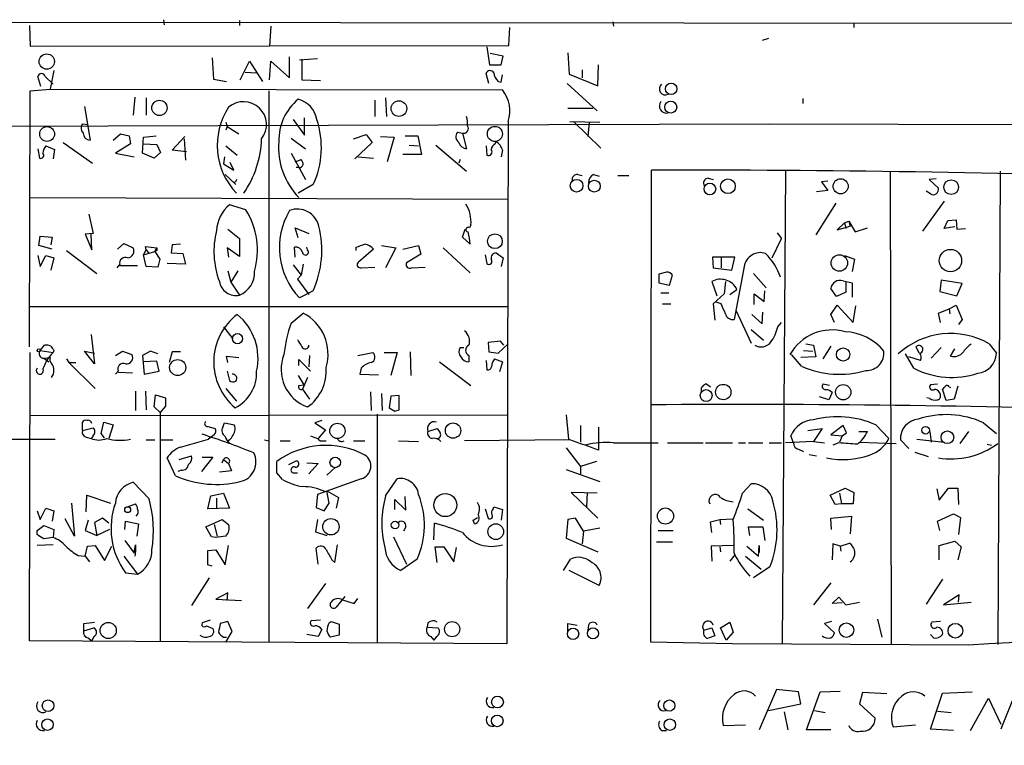
# Model space of a CAD drawing. Extents: x -114095 to 114516, y -227370 to 1263.
# Drawn here: x 122 to 238, y 1168 to 1254 of the extents above; entities that cross this region are included whole.
import ezdxf

# ---------------------------------------------------------------- set-up
doc = ezdxf.new("R2010")
doc.units = 0
doc.header["$MEASUREMENT"] = 0
doc.layers.add('MAIN', color=5, linetype='CONTINUOUS')

msp = doc.modelspace()

# ---------------------------------------------------------------- linework, layer by layer
at = {"layer": 'MAIN'}
for p, q in [((138.8533, 1253.8458), (138.938, 1253.2531)), ((147.828, 1253.7611), (147.828, 1253.1685)), ((70.9507, 1253.5918), (255.778, 1253.4225)), ((123.0207, 1253.1685), (123.1053, 1250.7131)), ((151.5533, 1253.0838), (151.384, 1250.7131)), ((179.6627, 1250.7978), (179.7473, 1252.9145)), ((191.9393, 1253.5918), (192.024, 1253.0838)), ((220.3873, 1253.4225), (220.3873, 1252.9145)), ((210.312, 1251.6445), (209.55, 1251.3905)), ((123.1053, 1250.7131), (179.6627, 1250.7978)), ((177.038, 1250.6285), (177.3767, 1248.5118)), ((144.6107, 1249.3585), (144.78, 1246.8185)), ((153.7547, 1246.9878), (153.7547, 1249.4431)), ((154.94, 1249.1045), (157.0567, 1249.2738)), ((155.194, 1249.1891), (155.194, 1246.7338)), ((178.9853, 1249.5278), (177.4613, 1249.8665)), ((178.7313, 1248.5118), (178.9853, 1249.5278)), ((186.6053, 1249.9511), (186.7747, 1247.4111)), ((125.8993, 1247.8345), (125.476, 1245.6331)), ((147.9127, 1246.7338), (149.0133, 1248.9351)), ((149.0133, 1248.9351), (150.5373, 1246.5645)), ((151.384, 1246.7338), (151.5533, 1248.9351)), ((151.5533, 1248.9351), (153.7547, 1246.9878)), ((177.3767, 1248.5118), (178.7313, 1248.5118)), ((188.2987, 1247.9191), (188.2987, 1246.9878)), ((190.1613, 1246.0565), (190.246, 1248.5118)), ((124.3753, 1245.9718), (124.0367, 1247.1571)), ((124.8833, 1247.1571), (125.8147, 1246.2258)), ((144.78, 1246.8185), (146.304, 1246.5645)), ((148.5053, 1247.6651), (149.86, 1247.5805)), ((155.194, 1246.7338), (157.3953, 1246.6491)), ((177.292, 1246.3105), (176.9533, 1247.4958)), ((178.7313, 1246.4798), (178.9007, 1247.3265)), ((186.7747, 1247.4111), (190.1613, 1246.0565)), ((123.0207, 1215.2378), (123.1053, 1245.4638)), ((123.1053, 1245.4638), (125.476, 1245.6331)), ((125.476, 1245.6331), (178.9007, 1245.5485)), ((151.2993, 1245.4638), (151.2993, 1180.3551)), ((178.3927, 1246.5645), (178.7313, 1246.4798)), ((186.5207, 1246.3105), (190.0767, 1243.0931)), ((135.4667, 1244.7018), (135.2973, 1242.5851)), ((136.8213, 1244.6171), (136.8213, 1242.5851)), ((163.83, 1244.3631), (163.83, 1242.4158)), ((165.1, 1244.6171), (165.1847, 1242.4158)), ((214.376, 1244.5325), (214.376, 1243.9398)), ((129.54, 1243.6011), (130.2173, 1239.6218)), ((189.5687, 1243.3471), (186.6053, 1243.3471)), ((154.178, 1242.0771), (155.5327, 1240.2145)), ((155.5327, 1240.2145), (155.5327, 1242.2465)), ((129.286, 1241.5691), (129.9633, 1241.4845)), ((146.2193, 1241.7385), (146.3887, 1241.2305)), ((146.3887, 1241.2305), (146.2193, 1240.8071)), ((146.3887, 1241.2305), (147.7433, 1240.3838)), ((179.578, 1241.8231), (179.4087, 1180.1858)), ((186.8593, 1241.8231), (190.4153, 1241.7385)), ((187.2827, 1241.8231), (190.5, 1238.6905)), ((189.1453, 1241.7385), (188.976, 1240.0451)), ((132.9267, 1239.6218), (133.7733, 1240.3838)), ((133.7733, 1240.3838), (134.7893, 1240.1298)), ((134.7893, 1240.1298), (134.9587, 1239.1985)), ((136.398, 1238.0978), (136.4827, 1239.9605)), ((136.4827, 1239.9605), (138.0067, 1240.1298)), ((139.8693, 1238.4365), (141.3933, 1240.0451)), ((141.3087, 1239.7911), (141.478, 1237.2511)), ((153.924, 1239.8758), (155.6173, 1238.6058)), ((161.29, 1239.7911), (162.814, 1240.2991)), ((162.814, 1240.2991), (163.4913, 1239.3678)), ((164.5073, 1240.0451), (166.116, 1239.9605)), ((166.116, 1239.9605), (165.2693, 1237.0818)), ((167.386, 1240.1298), (168.91, 1240.1298)), ((168.91, 1240.1298), (169.3333, 1237.9285)), ((173.5667, 1240.5531), (174.1593, 1240.4685)), ((174.1593, 1240.4685), (174.6673, 1238.6058)), ((124.0367, 1238.6058), (124.206, 1237.5051)), ((124.968, 1238.9445), (125.984, 1238.5211)), ((125.984, 1238.5211), (125.8147, 1237.4205)), ((127, 1239.3678), (130.4713, 1236.9125)), ((134.9587, 1239.1985), (133.1807, 1238.0978)), ((136.4827, 1239.1985), (138.0913, 1239.1138)), ((138.0913, 1239.1138), (138.5147, 1238.1825)), ((146.2193, 1238.9445), (147.574, 1237.8438)), ((163.4913, 1239.3678), (161.4593, 1237.4205)), ((167.894, 1239.0291), (168.9947, 1238.9445)), ((171.0267, 1239.0291), (174.6673, 1235.9811)), ((176.9533, 1238.9445), (177.038, 1237.8438)), ((178.054, 1239.1985), (178.1387, 1239.4525)), ((133.1807, 1238.0978), (135.382, 1237.6745)), ((137.7527, 1237.5051), (136.398, 1238.0978)), ((138.5147, 1238.1825), (137.7527, 1237.5051)), ((141.5627, 1238.2671), (139.8693, 1238.4365)), ((146.05, 1237.6745), (145.9653, 1236.8278)), ((153.924, 1238.0978), (155.6173, 1234.9651)), ((154.432, 1237.0818), (155.1093, 1237.3358)), ((161.798, 1237.6745), (163.6607, 1237.5051)), ((169.3333, 1237.9285), (167.132, 1237.9285)), ((173.9053, 1237.3358), (173.736, 1236.9125)), ((178.9007, 1238.4365), (178.7313, 1237.6745)), ((145.9653, 1236.8278), (147.1507, 1236.0658)), ((147.1507, 1236.0658), (146.7273, 1236.9971)), ((154.8553, 1236.4045), (154.5167, 1236.4045)), ((146.1347, 1235.5578), (147.4047, 1234.3725)), ((187.7907, 1235.5578), (188.2987, 1235.4731)), ((189.6533, 1235.5578), (190.3307, 1235.3885)), ((192.532, 1235.4731), (193.802, 1235.4731)), ((196.4267, 1180.3551), (196.5113, 1236.0658)), ((203.2, 1235.1345), (203.7927, 1234.9651)), ((212.344, 1235.9811), (211.9207, 1180.1858)), ((224.7053, 1235.9811), (224.79, 1180.1858)), ((230.124, 1235.0498), (229.2773, 1234.9651)), ((237.6593, 1235.9811), (237.4053, 1180.1011)), ((147.32, 1234.6265), (147.066, 1234.7111)), ((156.5487, 1234.3725), (154.7707, 1233.3565)), ((217.3393, 1234.7958), (216.5773, 1234.7111)), ((216.5773, 1234.7111), (217.3393, 1233.6951)), ((229.2773, 1234.9651), (230.378, 1233.9491)), ((123.1053, 1232.8485), (179.578, 1232.6791)), ((217.3393, 1233.6951), (215.9847, 1233.5258)), ((229.4467, 1233.2718), (228.9387, 1233.6105)), ((148.59, 1231.4091), (146.6427, 1232.0018)), ((218.2707, 1232.1711), (215.9, 1228.4458)), ((231.0553, 1232.4251), (228.5153, 1228.8691)), ((130.048, 1230.9011), (130.556, 1228.6151)), ((154.7707, 1228.1071), (154.432, 1229.2925)), ((154.432, 1229.2925), (156.0407, 1228.6151)), ((175.1753, 1229.6311), (175.006, 1229.2925)), ((219.2867, 1229.8851), (218.44, 1229.0385)), ((218.44, 1229.0385), (219.964, 1229.4618)), ((219.2867, 1229.8851), (219.7947, 1230.0545)), ((219.2867, 1229.8851), (219.456, 1229.2078)), ((219.7947, 1230.0545), (219.964, 1229.4618)), ((219.7947, 1230.0545), (220.5567, 1228.7845)), ((220.5567, 1228.7845), (221.996, 1229.2925)), ((231.0553, 1229.2078), (231.4787, 1230.1391)), ((232.3253, 1229.3771), (231.0553, 1229.2078)), ((231.4787, 1230.1391), (232.4947, 1230.2238)), ((232.4947, 1230.2238), (232.5793, 1229.1231)), ((232.5793, 1229.1231), (233.5953, 1229.2078)), ((124.1213, 1227.1758), (124.2907, 1228.2765)), ((124.2907, 1228.2765), (125.73, 1228.1918)), ((125.73, 1228.1918), (125.5607, 1227.2605)), ((130.556, 1228.6151), (129.6247, 1228.5305)), ((129.6247, 1228.5305), (130.3867, 1226.6678)), ((130.3867, 1226.6678), (130.302, 1228.5305)), ((146.4733, 1229.1231), (147.828, 1228.0225)), ((147.828, 1228.0225), (147.828, 1225.9058)), ((174.1593, 1228.1918), (174.498, 1229.1231)), ((175.0907, 1227.3451), (174.1593, 1228.1918)), ((210.7353, 1225.7365), (211.836, 1228.0225)), ((211.328, 1228.6998), (211.836, 1228.0225)), ((125.73, 1226.7525), (124.1213, 1227.1758)), ((133.4347, 1226.7525), (134.1967, 1227.4298)), ((134.1967, 1227.4298), (135.2973, 1226.9218)), ((136.8213, 1226.6678), (136.7367, 1227.0911)), ((136.7367, 1227.0911), (138.0913, 1226.9218)), ((137.8373, 1226.4985), (138.0913, 1226.9218)), ((139.8693, 1227.2605), (139.7847, 1226.3291)), ((140.8853, 1227.3451), (139.8693, 1227.2605)), ((147.828, 1225.9058), (146.3887, 1226.9218)), ((146.3887, 1226.9218), (146.558, 1225.8211)), ((154.432, 1225.8211), (154.3473, 1227.0065)), ((155.8713, 1226.6678), (155.7867, 1227.0065)), ((161.6287, 1226.5831), (161.6287, 1227.0065)), ((164.592, 1227.1758), (166.2853, 1226.9218)), ((166.2853, 1226.9218), (165.1, 1224.5511)), ((167.132, 1226.7525), (168.9947, 1227.1758)), ((168.9947, 1227.1758), (169.2487, 1226.1598)), ((171.8733, 1226.9218), (175.0907, 1223.9585)), ((124.0367, 1225.9905), (124.2907, 1224.7205)), ((124.2907, 1224.7205), (124.968, 1225.9905)), ((124.968, 1225.9905), (125.8993, 1225.7365)), ((125.8993, 1225.7365), (125.5607, 1224.2971)), ((127.4233, 1226.5831), (130.9793, 1223.8738)), ((136.4827, 1226.0751), (136.8213, 1226.6678)), ((136.4827, 1226.0751), (137.8373, 1226.4985)), ((136.8213, 1224.7205), (136.4827, 1226.0751)), ((136.8213, 1226.6678), (137.0753, 1226.3291)), ((138.0913, 1226.5831), (137.8373, 1226.4985)), ((137.8373, 1226.4985), (138.43, 1225.5671)), ((139.7847, 1226.3291), (141.1393, 1226.2445)), ((141.1393, 1226.2445), (141.478, 1224.9745)), ((163.6607, 1226.7525), (161.8827, 1225.2285)), ((169.2487, 1226.1598), (167.5553, 1225.1438)), ((176.8687, 1226.0751), (177.038, 1225.0591)), ((178.1387, 1226.3291), (178.9853, 1225.7365)), ((178.9853, 1225.7365), (178.7313, 1224.7205)), ((204.724, 1225.8211), (203.708, 1225.8211)), ((203.708, 1225.8211), (203.7927, 1224.5511)), ((204.724, 1225.8211), (204.724, 1224.5511)), ((206.3327, 1225.8211), (204.724, 1225.8211)), ((205.994, 1224.2971), (206.3327, 1225.8211)), ((219.2867, 1225.9905), (220.472, 1225.5671)), ((133.6887, 1224.9745), (133.35, 1224.5511)), ((135.8053, 1224.8051), (133.6887, 1224.8051)), ((138.176, 1224.6358), (136.8213, 1224.7205)), ((138.43, 1225.5671), (138.176, 1224.6358)), ((141.478, 1224.9745), (139.2767, 1225.0591)), ((154.178, 1224.8898), (155.1093, 1223.7045)), ((155.3633, 1224.9745), (155.1093, 1223.7045)), ((162.2213, 1224.5511), (163.83, 1224.6358)), ((168.148, 1224.5511), (169.7567, 1224.6358)), ((203.7927, 1224.5511), (205.994, 1224.2971)), ((207.4333, 1224.7205), (206.248, 1218.4551)), ((220.472, 1225.5671), (220.218, 1224.1278)), ((146.4733, 1224.2125), (146.812, 1222.8578)), ((147.6587, 1224.2125), (146.812, 1222.8578)), ((155.1093, 1223.7045), (154.686, 1223.1965)), ((198.2893, 1224.0431), (197.358, 1223.7891)), ((197.358, 1223.7891), (197.358, 1222.7731)), ((198.628, 1222.5191), (198.9667, 1223.7045)), ((208.534, 1223.8738), (210.058, 1222.1805)), ((146.812, 1222.8578), (147.828, 1221.3338)), ((154.686, 1223.1965), (156.0407, 1221.4185)), ((197.358, 1222.7731), (198.628, 1222.5191)), ((203.6233, 1222.9425), (204.216, 1221.2491)), ((205.232, 1222.9425), (205.0627, 1221.5031)), ((219.1173, 1223.0271), (220.218, 1222.7731)), ((219.456, 1222.9425), (219.456, 1221.6725)), ((220.218, 1222.7731), (220.218, 1221.0798)), ((230.7167, 1223.1118), (230.5473, 1221.7571)), ((233.172, 1222.6885), (230.7167, 1223.1118)), ((232.5793, 1221.2491), (233.172, 1222.6885)), ((156.5487, 1221.8418), (154.94, 1220.9951)), ((197.612, 1221.5878), (198.5433, 1221.5878)), ((205.0627, 1221.5031), (203.7927, 1220.3178)), ((205.74, 1221.4185), (206.5867, 1222.0111)), ((208.6187, 1220.2331), (208.6187, 1221.5031)), ((208.6187, 1221.5031), (209.804, 1220.5718)), ((209.804, 1220.5718), (209.8887, 1221.8418)), ((218.3553, 1221.1645), (217.678, 1222.0958)), ((219.456, 1221.6725), (218.3553, 1221.1645)), ((230.5473, 1221.7571), (232.5793, 1221.2491)), ((123.1053, 1219.9791), (179.578, 1219.9791)), ((197.7813, 1220.3178), (198.7973, 1220.3178)), ((203.7927, 1220.3178), (203.962, 1218.3705)), ((204.724, 1220.3178), (204.1313, 1220.4871)), ((217.678, 1219.0478), (218.44, 1220.1485)), ((218.44, 1220.1485), (220.3027, 1218.1165)), ((220.3027, 1218.1165), (220.6413, 1220.0638)), ((231.648, 1219.7251), (232.4947, 1220.1485)), ((232.4947, 1220.1485), (233.172, 1218.4551)), ((153.924, 1218.0318), (155.3633, 1219.2171)), ((206.502, 1219.4711), (208.28, 1215.6611)), ((208.3647, 1219.0478), (209.55, 1217.9471)), ((209.55, 1217.9471), (209.6347, 1219.3018)), ((218.1013, 1218.1165), (217.678, 1219.0478)), ((230.378, 1219.2171), (231.648, 1219.7251)), ((230.632, 1218.1165), (230.378, 1219.2171)), ((231.648, 1219.7251), (231.7327, 1219.1325)), ((145.9653, 1217.6085), (147.066, 1216.1691)), ((211.4127, 1217.6085), (211.836, 1218.1165)), ((233.172, 1218.4551), (232.7487, 1217.8625)), ((130.302, 1216.6771), (130.7253, 1213.2058)), ((208.28, 1217.2698), (209.7193, 1215.9998)), ((124.2907, 1214.8145), (124.7987, 1215.4071)), ((178.6467, 1215.9151), (177.2073, 1215.7458)), ((177.2073, 1215.7458), (177.292, 1214.6451)), ((178.3927, 1214.4758), (179.578, 1215.5765)), ((179.07, 1215.4071), (178.6467, 1215.9151)), ((214.7147, 1215.5765), (215.646, 1215.4071)), ((215.646, 1215.4071), (215.9, 1214.0525)), ((217.678, 1215.3225), (216.7467, 1213.7985)), ((228.092, 1214.4758), (227.7533, 1215.2378)), ((236.3893, 1215.5765), (237.236, 1214.4758)), ((123.0207, 1180.5245), (123.1053, 1214.5605)), ((124.2907, 1214.8145), (125.8147, 1214.5605)), ((125.8993, 1214.8145), (125.8147, 1214.5605)), ((130.7253, 1213.2058), (129.54, 1214.7298)), ((129.54, 1214.7298), (130.7253, 1214.4758)), ((133.1807, 1214.2218), (134.0273, 1214.7298)), ((134.0273, 1214.7298), (135.128, 1214.3065)), ((137.3293, 1214.7298), (136.398, 1214.2218)), ((136.398, 1214.2218), (136.5673, 1212.0205)), ((138.176, 1214.3911), (137.3293, 1214.7298)), ((139.8693, 1214.6451), (139.5307, 1213.3751)), ((140.8853, 1214.6451), (139.8693, 1214.6451)), ((146.4733, 1213.3751), (146.304, 1214.1371)), ((146.304, 1214.1371), (147.7433, 1213.9678)), ((156.1253, 1214.2218), (156.0407, 1212.8671)), ((161.798, 1214.2218), (163.576, 1214.5605)), ((164.9307, 1214.5605), (166.4547, 1214.5605)), ((166.4547, 1214.5605), (165.6927, 1211.8511)), ((167.9787, 1214.6451), (168.0633, 1211.8511)), ((173.9053, 1215.1531), (174.3287, 1215.1531)), ((174.9213, 1214.2218), (174.9213, 1213.4598)), ((177.292, 1214.6451), (178.3927, 1214.4758)), ((214.2067, 1212.9518), (213.0213, 1214.3065)), ((214.4607, 1214.8145), (215.5613, 1214.7298)), ((227.4993, 1212.6978), (226.4833, 1214.3911)), ((230.7167, 1215.1531), (229.5313, 1213.8831)), ((231.8173, 1214.1371), (232.3253, 1214.9838)), ((124.714, 1213.8831), (125.3067, 1213.4598)), ((124.7987, 1213.8831), (125.476, 1213.9678)), ((127.4233, 1213.7985), (127.6773, 1213.3751)), ((127.6773, 1213.3751), (128.524, 1213.3751)), ((127.6773, 1213.3751), (130.81, 1210.3271)), ((138.0913, 1213.5445), (136.4827, 1213.4598)), ((138.3453, 1212.3591), (138.0913, 1213.5445)), ((154.8553, 1213.0365), (154.8553, 1213.7138)), ((154.8553, 1213.7138), (156.21, 1212.3591)), ((171.45, 1213.4598), (175.1753, 1210.6658)), ((176.9533, 1213.6291), (177.038, 1212.5285)), ((177.9693, 1213.7985), (178.9007, 1213.4598)), ((178.9007, 1213.4598), (178.562, 1212.2745)), ((215.9, 1214.0525), (214.122, 1213.9678)), ((228.2613, 1213.6291), (226.9067, 1214.0525)), ((133.5193, 1212.3591), (133.1807, 1212.0205)), ((135.2127, 1212.1051), (133.5193, 1212.1898)), ((136.5673, 1212.0205), (138.3453, 1212.3591)), ((146.3887, 1212.3591), (146.6427, 1211.2585)), ((154.7707, 1211.8511), (155.448, 1210.7505)), ((162.2213, 1212.6978), (162.052, 1212.0205)), ((162.052, 1212.0205), (164.2533, 1211.9358)), ((154.8553, 1210.6658), (155.448, 1210.7505)), ((155.8713, 1211.5971), (155.2787, 1210.2425)), ((203.0307, 1210.8351), (203.454, 1210.4965)), ((217.5087, 1210.6658), (216.7467, 1210.8351)), ((230.2933, 1210.8351), (229.4467, 1210.7505)), ((232.664, 1210.5811), (232.2407, 1209.0571)), ((135.5513, 1209.9885), (135.5513, 1207.7025)), ((136.7367, 1209.9885), (136.8213, 1207.7871)), ((137.7527, 1208.1258), (137.922, 1209.5651)), ((137.922, 1209.5651), (139.1073, 1209.2265)), ((146.2193, 1210.3271), (147.4893, 1208.8031)), ((155.2787, 1210.2425), (156.1253, 1209.0571)), ((163.322, 1209.9038), (163.4067, 1207.7025)), ((164.592, 1209.7345), (164.6767, 1207.7025)), ((166.7087, 1209.4805), (165.6927, 1209.3958)), ((166.7087, 1207.7871), (166.7087, 1209.4805)), ((217.8473, 1209.8191), (217.424, 1208.9725)), ((231.3093, 1208.8878), (230.886, 1210.2425)), ((231.648, 1210.4965), (231.8173, 1210.4118)), ((165.6927, 1209.3958), (165.5233, 1208.0411)), ((217.424, 1208.9725), (216.3233, 1209.3111)), ((229.362, 1209.1418), (229.0233, 1209.2265)), ((232.2407, 1209.0571), (231.3093, 1208.8878)), ((123.0207, 1207.1098), (179.578, 1207.1945)), ((138.5147, 1207.4485), (137.7527, 1208.1258)), ((139.1073, 1208.2105), (138.43, 1207.4485)), ((138.5147, 1180.4398), (138.5147, 1207.4485)), ((164.084, 1207.2791), (164.084, 1180.3551)), ((165.5233, 1208.0411), (166.2007, 1207.6178)), ((166.2007, 1207.6178), (166.7087, 1207.7871)), ((186.436, 1207.1945), (186.69, 1204.3158)), ((129.286, 1205.3318), (129.286, 1206.3478)), ((131.4873, 1204.9931), (131.826, 1206.3478)), ((131.826, 1206.3478), (132.9267, 1206.0091)), ((132.9267, 1206.0091), (132.4187, 1204.4005)), ((145.8807, 1205.7551), (146.05, 1206.2631)), ((146.05, 1206.2631), (147.2353, 1206.0091)), ((157.5647, 1206.5171), (156.718, 1206.2631)), ((156.718, 1206.2631), (157.988, 1205.4165)), ((188.1293, 1205.9245), (188.1293, 1203.9771)), ((219.1173, 1205.9245), (217.678, 1204.8238)), ((219.5407, 1205.0778), (219.1173, 1205.9245)), ((223.012, 1206.0091), (224.536, 1204.4005)), ((235.712, 1206.2631), (237.236, 1204.9931)), ((129.286, 1205.3318), (130.556, 1205.6705)), ((131.9107, 1204.4851), (131.4873, 1204.9931)), ((144.1027, 1205.8398), (144.9493, 1205.5858)), ((144.8647, 1204.8238), (144.1873, 1204.3158)), ((157.988, 1205.4165), (157.1413, 1204.4005)), ((170.0953, 1205.2471), (171.196, 1205.5858)), ((190.246, 1205.7551), (190.246, 1203.9771)), ((214.9687, 1205.3318), (216.662, 1205.5858)), ((216.662, 1205.5858), (215.646, 1204.0618)), ((217.678, 1204.8238), (219.0327, 1204.7391)), ((219.0327, 1204.7391), (219.5407, 1205.0778)), ((220.98, 1205.2471), (221.996, 1205.2471)), ((229.362, 1205.2471), (229.5313, 1203.9771)), ((233.934, 1205.2471), (232.918, 1203.8078)), ((110.5747, 1204.3158), (126.0687, 1204.3158)), ((129.7093, 1204.5698), (130.302, 1204.4005)), ((130.556, 1204.7391), (130.302, 1204.4005)), ((136.8213, 1204.2311), (137.8373, 1204.2311)), ((138.5993, 1204.2311), (139.954, 1204.2311)), ((140.8853, 1203.3845), (144.1873, 1204.3158)), ((150.7913, 1204.2311), (151.2993, 1204.1465)), ((152.654, 1204.1465), (153.8393, 1204.1465)), ((157.8187, 1204.1465), (158.0727, 1204.1465)), ((161.29, 1204.1465), (162.6447, 1204.1465)), ((166.624, 1204.1465), (168.9947, 1204.0618)), ((186.8593, 1204.2311), (174.4133, 1204.1465)), ((190.246, 1203.9771), (190.246, 1203.0458)), ((192.024, 1203.8925), (197.2733, 1203.8925)), ((198.374, 1203.8925), (202.6073, 1203.8925)), ((202.8613, 1203.8925), (206.0787, 1203.8925)), ((206.756, 1203.8925), (207.6027, 1203.8925)), ((207.9413, 1203.8925), (209.6347, 1203.8925)), ((210.3967, 1203.8925), (211.836, 1203.8925)), ((215.646, 1204.0618), (212.344, 1203.8925)), ((213.2753, 1203.8925), (212.9367, 1204.7391)), ((215.646, 1204.0618), (216.916, 1203.8925)), ((218.6093, 1203.8925), (217.932, 1203.6385)), ((219.0327, 1204.7391), (218.694, 1203.9771)), ((221.0647, 1203.9771), (225.3827, 1203.8078)), ((226.9067, 1203.2151), (225.8907, 1204.2311)), ((227.838, 1204.3158), (231.0553, 1203.9771)), ((236.1353, 1203.7231), (236.6433, 1203.6385)), ((186.436, 1203.2998), (188.1293, 1201.0985)), ((213.868, 1203.1305), (214.4607, 1202.8765)), ((215.138, 1202.5378), (215.9847, 1202.3685)), ((227.584, 1202.7918), (229.1927, 1202.2838)), ((140.2927, 1199.9978), (139.2767, 1202.1145)), ((140.716, 1201.9451), (142.1553, 1202.3685)), ((144.6953, 1202.1991), (143.3407, 1200.5058)), ((143.4253, 1202.1991), (144.6953, 1202.1991)), ((145.796, 1201.5218), (145.9653, 1201.9451)), ((145.9653, 1201.9451), (146.558, 1201.4371)), ((146.558, 1201.4371), (146.8967, 1200.5905)), ((152.2307, 1200.3365), (152.2307, 1201.6911)), ((153.67, 1201.3525), (154.5167, 1201.7758)), ((155.7867, 1201.5218), (157.1413, 1201.4371)), ((157.1413, 1201.4371), (156.0407, 1200.2518)), ((189.992, 1201.6911), (188.1293, 1201.0985)), ((140.97, 1200.6751), (140.5467, 1200.5058)), ((146.8967, 1200.5905), (145.4573, 1200.4211)), ((152.908, 1199.5745), (152.2307, 1200.3365)), ((154.2627, 1200.3365), (154.686, 1200.3365)), ((159.1733, 1201.0138), (158.1573, 1200.0825)), ((186.436, 1200.7598), (190.4153, 1199.3205)), ((188.1293, 1201.0985), (188.1293, 1200.2518)), ((137.16, 1197.2885), (135.2973, 1199.2358)), ((162.2213, 1199.6591), (157.0567, 1197.7965)), ((165.1, 1197.6271), (166.4547, 1199.6591)), ((207.264, 1197.9658), (208.28, 1199.0665)), ((144.4413, 1197.6271), (145.9653, 1197.9658)), ((145.9653, 1197.9658), (146.6427, 1196.1878)), ((157.0567, 1197.7965), (156.8873, 1196.2725)), ((158.1573, 1198.2198), (159.512, 1197.4578)), ((158.4113, 1196.7805), (158.1573, 1198.2198)), ((190.0767, 1197.9658), (187.0287, 1198.0505)), ((187.0287, 1198.0505), (190.1613, 1195.0025)), ((188.8913, 1198.0505), (188.8067, 1196.3571)), ((217.5933, 1197.7118), (219.3713, 1198.5585)), ((218.694, 1197.9658), (218.948, 1196.6958)), ((219.3713, 1198.5585), (220.3873, 1198.0505)), ((220.3873, 1198.0505), (220.3027, 1196.6958)), ((230.2087, 1198.4738), (230.4627, 1197.1191)), ((230.4627, 1197.1191), (231.5633, 1198.5585)), ((231.5633, 1198.5585), (232.664, 1198.5585)), ((232.664, 1198.5585), (232.7487, 1196.6111)), ((128.016, 1196.7805), (128.3547, 1192.8858)), ((129.7093, 1195.7645), (129.794, 1197.7118)), ((129.794, 1197.7118), (132.588, 1196.7805)), ((134.62, 1196.3571), (135.5513, 1196.6958)), ((144.1027, 1196.1031), (144.4413, 1197.6271)), ((145.1187, 1197.3731), (145.1187, 1196.1878)), ((157.8187, 1195.8491), (158.4113, 1196.7805)), ((159.512, 1197.4578), (159.258, 1196.1878)), ((166.2007, 1196.0185), (166.2007, 1197.2038)), ((166.2007, 1197.2038), (167.4707, 1195.9338)), ((167.4707, 1195.9338), (167.386, 1197.5425)), ((218.186, 1196.6111), (217.5933, 1197.7118)), ((218.948, 1196.6958), (218.186, 1196.6111)), ((220.3027, 1196.6958), (218.948, 1196.6958)), ((123.952, 1195.8491), (124.2907, 1194.8331)), ((124.2907, 1194.8331), (124.968, 1196.1878)), ((124.968, 1196.1878), (125.8993, 1195.8491)), ((125.8993, 1195.8491), (125.73, 1194.6638)), ((146.6427, 1196.1878), (144.1027, 1196.1031)), ((156.8873, 1196.2725), (157.8187, 1195.8491)), ((176.8687, 1196.1031), (177.2073, 1195.0025)), ((177.8, 1196.1031), (177.8847, 1196.3571)), ((177.8847, 1196.3571), (178.9007, 1196.0185)), ((178.9007, 1196.0185), (178.7313, 1194.7485)), ((207.8567, 1196.1031), (209.7193, 1194.7485)), ((230.2933, 1194.6638), (232.156, 1195.5105)), ((232.156, 1195.5105), (233.0027, 1195.0871)), ((128.3547, 1192.8858), (127.254, 1194.9178)), ((129.9633, 1194.7485), (129.6247, 1193.5631)), ((131.6567, 1195.0025), (130.7253, 1194.4945)), ((130.7253, 1194.4945), (130.9793, 1192.9705)), ((132.4187, 1194.4098), (131.6567, 1195.0025)), ((134.2813, 1193.6478), (134.366, 1194.6638)), ((134.366, 1194.6638), (135.89, 1194.3251)), ((135.89, 1194.3251), (135.7207, 1192.8858)), ((143.8487, 1193.9865), (145.796, 1194.8331)), ((145.796, 1194.8331), (146.558, 1194.2405)), ((157.0567, 1194.8331), (156.8027, 1193.3938)), ((170.7727, 1192.4625), (170.8573, 1194.4098)), ((175.4293, 1194.7485), (175.9373, 1195.0871)), ((175.4293, 1194.7485), (175.9373, 1195.0871)), ((175.5987, 1194.3251), (175.4293, 1194.7485)), ((186.6053, 1194.8331), (186.436, 1192.6318)), ((187.5367, 1195.0025), (186.6053, 1194.8331)), ((188.468, 1193.4785), (187.5367, 1195.0025)), ((203.454, 1194.5791), (204.5547, 1194.8331)), ((203.6233, 1193.3091), (203.454, 1194.5791)), ((204.5547, 1194.8331), (206.0787, 1194.9178)), ((204.5547, 1194.8331), (204.6393, 1194.2405)), ((217.678, 1195.0025), (220.1333, 1195.2565)), ((217.7627, 1193.6478), (217.678, 1195.0025)), ((220.1333, 1195.2565), (219.964, 1193.1398)), ((230.5473, 1193.5631), (230.2933, 1194.6638)), ((233.0027, 1195.0871), (232.7487, 1193.0551)), ((123.952, 1193.5631), (124.714, 1194.1558)), ((123.952, 1193.0551), (123.952, 1193.5631)), ((124.714, 1194.1558), (125.8993, 1193.6478)), ((125.8993, 1193.6478), (125.8147, 1192.7165)), ((129.6247, 1193.5631), (130.9793, 1192.9705)), ((132.5033, 1193.6478), (130.9793, 1192.9705)), ((144.526, 1192.8011), (143.8487, 1193.9865)), ((144.8647, 1194.2405), (145.2033, 1192.8858)), ((156.8027, 1193.3938), (158.1573, 1192.9705)), ((167.4707, 1193.9865), (167.2167, 1193.4785)), ((188.468, 1193.4785), (188.2987, 1191.9545)), ((190.4153, 1193.8171), (188.468, 1193.4785)), ((197.2733, 1193.5631), (199.0513, 1193.5631)), ((208.1107, 1192.9705), (207.9413, 1193.9865)), ((207.9413, 1193.9865), (209.6347, 1193.9865)), ((209.6347, 1193.9865), (209.8887, 1192.3778)), ((125.8147, 1192.7165), (124.714, 1192.5471)), ((134.2813, 1192.3778), (135.382, 1190.8538)), ((145.034, 1192.7165), (144.526, 1192.8011)), ((166.0313, 1192.8011), (167.5553, 1189.5838)), ((186.436, 1192.6318), (190.1613, 1191.0231)), ((197.104, 1192.2085), (198.9667, 1192.2085)), ((218.7787, 1191.7005), (219.8793, 1192.0391)), ((230.4627, 1191.7851), (232.3253, 1192.2931)), ((232.3253, 1192.2931), (233.0873, 1191.6158)), ((125.8147, 1191.8698), (123.952, 1191.7851)), ((129.6247, 1190.5151), (129.8787, 1191.7005)), ((129.8787, 1191.7005), (130.81, 1191.7851)), ((130.81, 1191.7851), (131.9107, 1190.0071)), ((131.9107, 1190.0071), (132.7573, 1191.7005)), ((135.382, 1190.8538), (135.5513, 1191.8698)), ((135.5513, 1191.1078), (135.4667, 1190.5151)), ((135.5513, 1191.8698), (135.5513, 1191.1078)), ((144.1027, 1191.1925), (145.034, 1191.2771)), ((144.1027, 1189.4991), (144.1027, 1191.1925)), ((145.034, 1191.2771), (146.1347, 1189.4991)), ((146.1347, 1189.4991), (146.558, 1191.7851)), ((157.1413, 1189.5838), (156.8873, 1191.4465)), ((159.0887, 1189.7531), (159.4273, 1191.8698)), ((171.196, 1189.7531), (170.942, 1191.6158)), ((170.942, 1191.6158), (171.958, 1191.6158)), ((171.958, 1191.6158), (173.1433, 1189.8378)), ((173.1433, 1189.8378), (173.482, 1191.5311)), ((206.1633, 1191.7851), (203.5387, 1191.7005)), ((203.5387, 1191.7005), (203.6233, 1189.9225)), ((204.5547, 1191.6158), (204.6393, 1191.0231)), ((207.772, 1191.7005), (209.1267, 1190.5151)), ((209.1267, 1190.5151), (209.2113, 1191.7851)), ((209.2113, 1191.7851), (209.2113, 1190.9385)), ((217.932, 1191.9545), (217.8473, 1190.0918)), ((218.7787, 1191.7005), (217.932, 1191.9545)), ((218.7787, 1191.7005), (218.8633, 1191.1078)), ((230.4627, 1190.0918), (230.4627, 1191.7851)), ((233.0873, 1191.6158), (232.664, 1190.0918)), ((128.778, 1190.5998), (129.6247, 1190.5151)), ((129.6247, 1190.5151), (130.1327, 1189.8378)), ((134.1967, 1190.5151), (135.8053, 1188.3985)), ((158.75, 1190.0918), (159.0887, 1189.7531)), ((168.8253, 1190.1765), (166.878, 1188.8218)), ((186.0973, 1188.8218), (186.944, 1190.1765)), ((206.3327, 1190.6845), (205.74, 1189.9225)), ((207.6027, 1190.5151), (209.4653, 1188.9911)), ((134.366, 1188.5678), (135.8053, 1188.3985)), ((144.6107, 1189.3298), (144.1027, 1189.4991)), ((190.3307, 1187.0438), (186.7747, 1188.8218)), ((210.4813, 1189.2451), (208.534, 1187.9751)), ((144.272, 1187.9751), (142.1553, 1184.6731)), ((217.678, 1187.3825), (215.646, 1184.7578)), ((230.886, 1187.8058), (228.9387, 1184.8425)), ((146.4733, 1186.1971), (145.034, 1185.4351)), ((146.3887, 1185.2658), (146.4733, 1186.1971)), ((157.988, 1187.2978), (155.8713, 1184.3345)), ((145.034, 1185.4351), (148.082, 1185.2658)), ((160.274, 1185.7738), (159.258, 1184.5038)), ((160.02, 1185.3505), (161.3747, 1184.9271)), ((161.3747, 1184.9271), (161.798, 1185.5198)), ((217.8473, 1184.9271), (218.6093, 1185.6891)), ((219.0327, 1185.0118), (217.8473, 1184.9271)), ((218.6093, 1185.6891), (219.456, 1184.7578)), ((219.456, 1184.7578), (221.0647, 1185.0965)), ((232.8333, 1185.9431), (230.9707, 1184.7578)), ((230.9707, 1184.7578), (234.2727, 1185.0965)), ((232.7487, 1185.0965), (232.8333, 1185.9431)), ((129.4553, 1182.5565), (130.7253, 1182.7258)), ((144.3567, 1182.9798), (143.4253, 1182.6411)), ((146.4733, 1182.8105), (145.542, 1182.5565)), ((146.9813, 1181.6251), (146.4733, 1182.8105)), ((157.3953, 1182.9798), (156.2947, 1182.8951)), ((158.4113, 1182.6411), (158.6653, 1182.8105)), ((158.6653, 1182.8105), (159.5967, 1182.4718)), ((204.6393, 1182.0485), (205.74, 1182.7258)), ((205.74, 1182.7258), (206.1633, 1181.5405)), ((217.7627, 1182.8105), (216.916, 1182.5565)), ((223.1813, 1183.0645), (223.6893, 1180.9478)), ((230.632, 1182.8105), (229.616, 1182.7258)), ((129.4553, 1181.7098), (129.4553, 1182.5565)), ((129.4553, 1181.7098), (130.6407, 1182.0485)), ((143.9333, 1182.3025), (144.6953, 1181.9638)), ((146.2193, 1180.3551), (146.9813, 1181.6251)), ((157.5647, 1181.8791), (157.1413, 1181.0325)), ((159.5967, 1182.4718), (159.5967, 1181.2018)), ((170.0953, 1182.6411), (170.0107, 1182.1331)), ((170.0107, 1182.1331), (171.2807, 1182.0485)), ((186.6053, 1181.6251), (186.6053, 1182.5565)), ((186.6053, 1182.5565), (187.706, 1182.3871)), ((189.0607, 1182.3871), (188.976, 1181.7945)), ((202.692, 1181.7945), (203.6233, 1182.0485)), ((203.6233, 1182.0485), (203.962, 1181.1171)), ((205.3167, 1180.6091), (204.6393, 1182.0485)), ((206.1633, 1181.5405), (205.3167, 1180.6091)), ((216.916, 1182.5565), (218.1013, 1181.4558)), ((179.4087, 1180.1858), (123.0207, 1180.5245)), ((129.9633, 1180.8631), (130.3867, 1180.5245)), ((130.6407, 1181.0325), (130.3867, 1180.5245)), ((145.9653, 1180.9478), (146.304, 1180.9478)), ((157.1413, 1181.0325), (155.7867, 1181.2865)), ((159.5967, 1181.2018), (158.5807, 1180.9478)), ((170.434, 1181.0325), (170.7727, 1180.6091)), ((171.1113, 1181.0325), (170.7727, 1180.6091)), ((206.0787, 1180.1858), (196.4267, 1180.3551)), ((229.7853, 1180.8631), (229.4467, 1181.2865)), ((233.934, 1180.0165), (206.0787, 1180.1858)), ((211.2433, 1174.7671), (209.2113, 1170.0258)), ((213.868, 1174.5131), (211.2433, 1174.7671)), ((216.408, 1174.5131), (218.7787, 1174.5978)), ((214.122, 1173.0738), (213.868, 1174.5131)), ((214.7993, 1170.0258), (216.408, 1174.5131)), ((221.4033, 1174.4285), (221.0647, 1173.0738)), ((224.282, 1174.2591), (221.4033, 1174.4285)), ((229.4467, 1170.1105), (230.886, 1174.3438)), ((230.886, 1174.3438), (234.3573, 1174.5131)), ((234.188, 1169.9411), (236.3047, 1173.7511)), ((236.3047, 1173.7511), (237.744, 1170.7031)), ((239.522, 1174.5131), (237.744, 1170.1105)), ((210.312, 1172.3118), (214.122, 1173.0738)), ((215.7307, 1172.3118), (217.0007, 1172.0578)), ((221.0647, 1173.0738), (222.9273, 1171.3805)), ((230.2933, 1172.2271), (231.902, 1172.0578)), ((212.1747, 1172.1425), (212.598, 1170.0258)), ((197.6967, 1169.9411), (198.2893, 1169.9411)), ((204.978, 1170.5338), (207.6027, 1170.6185)), ((217.678, 1170.0258), (214.7993, 1170.0258)), ((225.044, 1170.3645), (227.6687, 1170.6185)), ((232.156, 1169.9411), (229.4467, 1170.1105))]:
    msp.add_line(p, q, dxfattribs=at)
for centre, radius in [((125.0706, 1248.9077), 0.9044), ((198.8177, 1245.6883), 0.6774), ((138.3794, 1243.4298), 0.8993), ((166.6718, 1243.3567), 0.9199), ((198.774, 1243.5267), 0.7067), ((210.4248, -113064.2109), 114305.7801), ((125.1147, 1240.3614), 0.8748), ((178.0045, 1240.362), 0.8929), ((187.6465, 1234.2513), 0.7467), ((205.5301, 1234.1821), 0.869), ((218.8379, 1234.1796), 0.8919), ((189.7444, 1234.1962), 0.7022), ((203.3905, 1233.8644), 0.6893), ((231.8945, 1234.0748), 0.8711), ((178.0013, 1227.6958), 0.873), ((218.6859, 1225.1277), 0.9768), ((231.8117, 1225.4086), 1.3192), ((147.5949, 1216.1916), 0.5987), ((124.1213, 1214.8145), 0.1693), ((219.1255, 1214.3291), 0.7802), ((140.5379, 1212.7834), 0.9485), ((204.9761, 1209.8909), 0.9102), ((219.1378, 1209.8724), 0.9063), ((202.9563, 1209.4756), 0.6987), ((159.405, 1205.3008), 0.8978), ((173.059, 1205.3422), 0.9058), ((228.8693, 1205.3873), 0.4509), ((231.4509, 1204.5539), 0.7525), ((159.1421, 1201.5798), 0.6178), ((172.1438, 1196.5434), 1.3551), ((134.6284, 1196.0101), 0.3472), ((198.1454, 1195.2524), 0.952), ((158.6398, 1193.9849), 0.9684), ((166.2073, 1194.1912), 0.4463), ((178.1039, 1193.4099), 0.9262), ((132.3316, 1181.7406), 0.9574), ((172.9496, 1181.9033), 0.8928), ((187.2352, 1181.3467), 0.6734), ((189.5887, 1181.3988), 0.6517), ((219.5183, 1181.7815), 0.8577), ((232.3843, 1181.7191), 0.8667), ((125.2235, 1172.8657), 0.6837), ((178.3041, 1173.2972), 0.697), ((198.6068, 1172.8769), 0.6607), ((125.1599, 1170.6283), 0.6729), ((178.2799, 1171.0734), 0.6863), ((198.6548, 1170.6247), 0.6761)]:
    msp.add_circle(centre, radius, dxfattribs=at)
for centre, radius, start, end in [((177.4385, 1247.3232), 0.515, 29.96978, 160.418022), ((124.46, 1247.0619), 0.4339, 12.674908, 167.325092), ((179.3512, 1247.6787), 1.4698, 183.83093, 229.295957), ((175.8463, 1243.0689), 3.9342, 341.5388, 39.070123), ((198.12, 1245.6603), 0.7063, 126.816364, 298.655131), ((158.7362, 1239.6124), 6.2535, 129.355097, 181.465184), ((154.044, 1241.5657), 2.9723, 9.907258, 75.848278), ((153.3292, 1239.0145), 8.1313, 146.381069, 224.09364), ((148.3172, 1241.4571), 2.7085, 322.040598, 130.504926), ((198.2772, 1243.6676), 0.8482, 141.654583, 282.356617), ((146.9673, 1238.7628), 10.5394, 335.382242, 18.328707), ((171.4079, 1241.6114), 3.3572, 354.936598, 13.863222), ((129.9473, 1241.0664), 0.8306, 142.759016, 226.038967), ((174.3254, 1240.983), 0.5406, 252.107964, 37.90008), ((130.2385, 1240.4896), 0.8681, 181.392836, 268.600566), ((138.372, 1240.1997), 12.0876, 325.519014, 358.06285), ((174.1902, 1240.0374), 0.8091, 140.405678, 235.850351), ((125.9836, 1238.0471), 1.3552, 138.535683, 177.856058), ((160.897, 1238.7447), 8.442, 175.190535, 224.301709), ((174.7859, 1239.7009), 1.1015, 197.602583, 263.818923), ((177.2356, 1238.2248), 0.4292, 242.587157, 43.668658), ((178.3564, 1238.4425), 0.8142, 111.801409, 174.460259), ((177.3823, 1238.0914), 1.5572, 12.804592, 60.937891), ((124.3584, 1237.8438), 0.3714, 245.774365, 43.155907), ((154.4078, 1236.6844), 0.9573, 3.51548, 42.879217), ((154.9231, 1236.8531), 0.4537, 261.405541, 345.969882), ((187.706, 1234.9651), 0.5987, 81.867191, 188.123335), ((190.0123, 1234.6752), 0.9528, 112.13417, 182.929668), ((202.2733, -322.024), 1558.1005, 87.9199397, 90.2118856), ((203.2111, 1234.5676), 0.5671, 91.121718, 219.999622), ((232.0646, 1192.4658), 94.6529, 153.320357, 153.549513), ((229.7602, 1233.8197), 0.6312, 240.22247, 11.829753), ((149.5212, 1228.6575), 4.4125, 130.719179, 176.149648), ((171.1362, 1229.9555), 4.0521, 355.40815, 31.728851), ((140.9792, 1226.6356), 8.9839, 343.790918, 32.095971), ((161.1055, 1226.9353), 8.5615, 149.15836, 223.933788), ((154.6659, 1228.8566), 2.6307, 13.300382, 110.265195), ((145.6619, 1226.6496), 11.9011, 336.172914, 13.668083), ((174.853, 1229.0613), 0.2772, 56.504815, 266.629899), ((155.0508, 1226.4981), 10.2312, 166.112211, 200.336013), ((168.0397, 1226.843), 7.0688, 4.073143, 15.941499), ((134.5367, 1226.5702), 0.8379, 275.70583, 24.809525), ((222.7912, 1226.7524), 84.7001, 179.885408, 180.114524), ((154.3958, 1226.0546), 0.9531, 22.138512, 92.91674), ((77.4867, 1481.1757), 267.7347, 288.316981, 288.546163), ((162.3958, 1225.751), 1.6134, 38.37085, 81.125591), ((134.3609, 1225.103), 0.6844, 67.755555, 190.822286), ((155.6282, 1226.4167), 0.3495, 180.475405, 45.92741), ((178.2232, 1225.6519), 0.6825, 97.11252, 187.137512), ((209.3546, 1224.397), 1.9483, 71.485076, 170.442437), ((204.3414, 1220.6978), 7.9047, 20.379503, 44.563317), ((162.1261, 1224.9268), 0.3876, 128.89526, 284.219102), ((167.9533, 1224.9491), 0.4431, 153.932306, 296.067694), ((177.292, 1225.3131), 0.3592, 225, 45), ((146.751, 1223.9819), 2.8587, 292.131905, 2.92546), ((198.374, 1223.3656), 0.6827, 29.760495, 97.126057), ((147.4336, 1223.3037), 2.009, 190.357393, 281.321678), ((204.6576, 1221.0533), 2.1538, 26.404443, 118.699842), ((218.7767, 1221.9757), 1.1052, 72.050319, 173.761709), ((-91.368, 1092.7161), 322.4169, 23.084599, 23.313765), ((151.8264, 1213.4434), 7.0351, 127.189808, 230.166378), ((143.3254, 1213.8608), 6.7049, 347.057712, 50.679569), ((152.7695, 1214.3372), 5.5264, 343.660835, 62.008137), ((206.1126, 1219.3527), 0.9078, 194.039305, 278.578205), ((171.001, 1212.1916), 18.048, 161.119715, 173.270523), ((206.7984, 1218.5822), 4.7159, 323.026103, 348.084373), ((173.5387, 1215.9152), 1.473, 339.821821, 53.577413), ((217.8374, 1211.5085), 5.7169, 74.436351, 150.697168), ((219.0645, 1210.6872), 6.336, 39.645329, 87.224569), ((231.8189, 1207.6734), 9.1295, 59.959003, 132.622905), ((125.0105, 1213.8407), 1.5807, 69.629778, 97.700518), ((252.7299, 1299.7183), 152.6259, 213.570228, 213.799412), ((366.5964, 1342.6499), 246.8295, 210.848142, 211.077345), ((155.5985, 1215.417), 0.4424, 203.894112, 358.717473), ((175.1753, 1214.8144), 0.6448, 113.197424, 246.799076), ((209.4358, 1216.67), 1.46, 239.885656, 320.726056), ((228.092, 1214.9274), 0.4594, 280.622719, 137.496448), ((236.3494, 1212.5684), 3.6553, 124.620009, 145.379991), ((124.7251, 1214.45), 0.5671, 140.000378, 268.878282), ((129.1155, 1211.2168), 4.6985, 134.630077, 162.711593), ((134.4754, 1213.9442), 0.7464, 261.572469, 29.037456), ((157.4868, 1212.578), 4.7362, 158.595091, 250.056478), ((163.154, 1214.016), 0.6889, 291.518786, 52.223494), ((174.548, 1214.649), 0.8168, 141.891233, 226.909979), ((221.9136, 1214.4862), 2.0443, 267.56365, 6.843775), ((227.6371, 1213.9943), 0.7232, 329.669425, 41.743415), ((232.217, 1215.478), 1.3992, 253.401556, 323.468342), ((234.7523, 1214.5746), 2.4857, 276.523728, 357.722012), ((126.0123, 1213.742), 0.5819, 157.167301, 230.8942), ((124.4882, 1212.4438), 1.4338, 323.805456, 36.194544), ((134.0938, 1212.6313), 0.6357, 64.648251, 205.351749), ((163.7836, 1211.3395), 2.0702, 100.489764, 138.995544), ((174.8726, 1214.4113), 0.9527, 202.123029, 272.929976), ((177.1698, 1212.9706), 0.4613, 253.399492, 357.664214), ((178.9857, 1212.901), 1.356, 138.554901, 177.852942), ((218.6989, 1222.9302), 10.9429, 245.763087, 286.608371), ((124.2606, 1212.4151), 0.4185, 137.508055, 28.236775), ((147.0024, 1211.5019), 0.5191, 320.800673, 92.329878), ((145.267, 1212.1548), 4.5975, 296.522137, 2.546879), ((152.8481, 1212.4037), 5.2383, 305.248921, 4.146869), ((231.9776, 1221.436), 9.8189, 242.865003, 288.140444), ((147.0823, 1211.7434), 0.6545, 227.805219, 299.510349), ((155.1093, 1210.4965), 0.3053, 146.315138, 303.700477), ((203.08, 1210.1013), 0.7354, 93.843613, 188.823167), ((217.0853, 1210.5811), 0.4233, 143.124688, 270), ((229.7007, 1210.4965), 0.3592, 135, 315), ((146.3929, 1295.0992), 119.7487, 314.876984, 315.106133), ((231.4152, 1210.433), 0.2413, 15.257201, 142.137512), ((217.1123, 1209.192), 0.9662, 40.47072, 91.601349), ((229.7005, 1209.311), 0.9656, 15.258241, 74.736034), ((230.1899, 1209.4334), 0.4613, 272.335786, 16.588605), ((393.1071, 1208.7185), 254.0003, 179.885409, 180.114592), ((207.314, -319.3199), 1527.7385, 88.2456536, 90.408317), ((229.9546, 1209.9036), 0.9651, 232.120851, 285.264491), ((231.3215, 1196.6822), 10.539, 65.380121, 108.328875), ((129.6246, 1206.1786), 0.3785, 63.414641, 153.448488), ((129.9634, 1206.1256), 0.4266, 7.12335, 113.397882), ((144.0564, 1206.1708), 0.3341, 128.437515, 277.962819), ((145.9933, 1205.5409), 1.3273, 318.102625, 20.65507), ((170.8666, 1205.5545), 0.8302, 72.857185, 201.72965), ((215.7786, 1203.5072), 3.0974, 92.453556, 156.564348), ((218.4942, 1195.9309), 11.0445, 65.854523, 104.944584), ((228.2139, 1204.3685), 2.3273, 95.093232, 183.384677), ((129.8968, 1205.1725), 0.6312, 165.382563, 252.71908), ((130.1326, 1205.2048), 0.6294, 312.276138, 47.723862), ((118.5312, 1126.4321), 82.3302, 67.888372, 72.400053), ((144.417, 1205.2592), 0.6245, 315.797976, 31.531771), ((146.5431, 1205.3284), 0.788, 147.211471, 238.783105), ((170.6932, 1205.0301), 0.6361, 160.052295, 261.87372), ((171.1542, 1204.8446), 0.4463, 264.482356, 31.503207), ((298.3768, 1290.0143), 152.6536, 213.578047, 213.80721), ((218.3532, 1206.8574), 3.9828, 308.09881, 336.152171), ((131.2334, 1206.8559), 2.6261, 249.226901, 290.771059), ((133.7578, 1210.8259), 6.6199, 256.075012, 280.451699), ((148.7146, 1205.6267), 2.757, 200.648231, 221.279569), ((146.1774, 1204.9926), 0.8721, 284.021902, 337.18961), ((241.2919, 1416.2661), 227.9969, 248.08867, 248.31783), ((157.607, 1204.7814), 0.6693, 214.689739, 288.440363), ((159.8929, 1204.6121), 0.5519, 212.471989, 302.480746), ((170.8572, 1203.4689), 0.9656, 37.88227, 105.245231), ((-107.7828, 356.9334), 897.066, 70.5960487, 70.8252234), ((191.1352, 1193.8564), 10.0754, 84.939072, 103.857908), ((214.016, 1203.8571), 0.7415, 177.263766, 258.48701), ((177.3597, 653.454), 551.9819, 85.485111, 85.714292), ((221.0403, 1206.1886), 3.9265, 287.943968, 332.909614), ((231.8519, 1211.4262), 9.4276, 261.005573, 306.090018), ((141.8493, 1200.5097), 3.0321, 108.537728, 148.043891), ((147.4186, 1201.6305), 2.3623, 282.073412, 27.112826), ((158.049, 1193.7175), 9.8707, 62.251652, 126.118061), ((161.8025, 1201.1516), 1.5502, 285.67428, 57.093114), ((219.0983, 1211.4614), 9.5437, 258.343209, 289.283218), ((141.0828, 1201.402), 0.7356, 261.179222, 356.141365), ((141.351, 1202.0721), 0.8572, 302.909535, 20.229811), ((146.2884, 1201.7223), 0.3925, 313.389368, 145.411027), ((154.4743, 1201.3948), 0.3834, 263.66476, 83.649905), ((154.2747, 1200.6933), 0.357, 63.858397, 268.073738), ((135.8859, 1196.5884), 2.712, 102.534766, 175.938166), ((145.1003, 1210.8828), 11.8994, 246.170294, 283.671067), ((156.5338, 1205.9842), 7.3641, 240.504292, 260.18695), ((166.8094, 1197.4796), 2.2082, 8.251196, 99.243492), ((208.3495, 1196.5499), 2.5176, 11.097927, 91.581914), ((155.3014, 1192.721), 6.0069, 64.332062, 90.216523), ((159.7881, 1194.1893), 9.888, 336.057279, 21.395538), ((204.0159, 1197.0575), 0.7409, 32.705487, 209.222107), ((-388.988, 1405.7041), 631.4045, 340.4900031, 340.7913117), ((141.5398, 1193.795), 8.8762, 160.345525, 216.079008), ((134.8498, 1196.0444), 0.9573, 3.51548, 42.879217), ((123.1949, 1193.4864), 14.4734, 351.219737, 15.230051), ((175.9062, 1194.4284), 11.2697, 163.51093, 194.897325), ((174.8487, 1196.0789), 1.3428, 330.898151, 35.837269), ((206.3331, 1199.9991), 3.054, 236.316176, 266.812781), ((199.6142, 1193.6197), 11.7146, 338.072528, 16.947816), ((135.227, 1195.7785), 0.6632, 308.079584, 29.305513), ((178.2232, 1195.6375), 0.6292, 132.268789, 199.661787), ((166.9789, 1194.1265), 0.5113, 344.110013, 133.961831), ((163.585, 1167.0903), 28.2709, 68.035295, 75.093844), ((175.4801, 1195.0025), 0.6876, 279.930759, 37.994834), ((177.419, 1195.2141), 0.2993, 224.986465, 45), ((158.4728, 1191.8274), 47.7851, 358.832544, 3.606304), ((145.3724, 1193.8172), 1.2589, 312.279506, 19.648313), ((177.6045, 1196.1292), 4.4522, 219.302355, 286.9258), ((-2.6669, 1002.3011), 228.9529, 56.195362, 56.424545), ((124.6279, 1189.2853), 3.6307, 41.699591, 70.920274), ((187.9546, 896.4554), 299.354, 98.014163, 98.24333), ((218.6529, 1190.4737), 1.9886, 23.828505, 51.923362), ((132.2407, 1196.619), 6.9442, 225.096266, 240.089225), ((134.273, 1191.2373), 3.2259, 298.358857, 0.706903), ((157.4318, 1191.0246), 0.6888, 21.50331, 142.230068), ((454.7442, 1360.0138), 341.3005, 209.629753, 209.858929), ((168.1106, 1191.6642), 3.0982, 182.462241, 246.556148), ((216.5839, 1195.965), 11.5306, 206.31283, 222.706048), ((219.2011, 1190.9164), 1.3211, 305.27199, 15.844717), ((187.8753, 1188.2288), 2.1589, 48.18441, 115.554969), ((188.5092, 1187.9632), 2.0403, 333.217692, 66.747206), ((158.9496, 1184.7881), 0.4194, 132.671557, 317.328443), ((159.4801, 1184.4907), 1.0153, 57.873779, 143.369369), ((156.5656, 1182.6411), 0.3714, 136.844093, 294.231967), ((170.6919, 1182.083), 0.8169, 51.895561, 136.909648), ((189.5687, 1182.1755), 0.5503, 22.613458, 157.386542), ((203.1769, 1182.2123), 0.6401, 15.847038, 220.748876), ((229.9123, 1182.4294), 0.4191, 134.990333, 315.009667), ((130.0533, 1181.4929), 0.6361, 160.063835, 261.86735), ((130.3866, 1181.5405), 0.568, 296.574073, 63.425927), ((143.6793, 1182.4718), 0.3053, 146.315138, 326.315138), ((144.2043, 1181.6251), 0.5965, 276.517348, 34.59856), ((399.4612, 1139.7229), 257.5067, 170.424926, 170.654106), ((146.6852, 1182.2602), 1.4969, 208.737847, 241.253601), ((156.7319, 1181.2721), 1.0305, 36.087053, 90.772868), ((160.4142, 1181.5946), 2.2598, 152.413275, 177.077961), ((159.7839, 1182.115), 1.6763, 193.988163, 224.129898), ((170.6625, 1181.7521), 0.755, 149.692214, 252.383404), ((170.8478, 1181.5986), 0.6243, 294.960352, 46.103203), ((203.3809, 1181.4853), 0.7551, 155.827956, 249.404877), ((230.1613, 1181.401), 0.7336, 351.02169, 86.295541), ((143.8578, 1182.0023), 1.0545, 229.383973, 293.127249), ((288.1972, 969.2514), 227.997, 111.682161, 111.91132), ((217.424, 1182.0063), 1.1711, 229.405074, 282.526685), ((217.0014, 1181.7938), 1.1507, 306.016391, 342.917772), ((230.0181, 1181.9004), 1.0631, 257.35077, 324.72672), ((241.6591, 1086.2426), 94.0916, 5.191887, 94.709396), ((207.43, 1172.771), 1.835, 42.263397, 130.103422), ((177.7165, 1173.3799), 0.7486, 142.484138, 282.985437), ((197.9627, 1172.9597), 0.6916, 129.014296, 290.481386), ((208.3745, 1171.3908), 3.503, 127.37662, 194.161205), ((228.0468, 1171.4886), 3.2063, 128.291418, 200.523418), ((227.4146, 1172.4529), 2.0602, 48.886805, 131.1111), ((124.6147, 1172.8234), 0.7671, 138.889956, 297.423538), ((124.6087, 1170.7005), 0.7828, 147.028604, 284.046895), ((177.7166, 1171.1786), 0.7487, 142.488798, 282.97626), ((198.1847, 1170.6334), 0.847, 151.171424, 234.820116), ((221.3838, 1171.3821), 1.5435, 261.261458, 359.940607), ((220.877, 1171.0052), 1.1805, 203.535722, 283.335841)]:
    msp.add_arc(centre, radius, start, end, dxfattribs=at)

doc.saveas('drawing.dxf')
